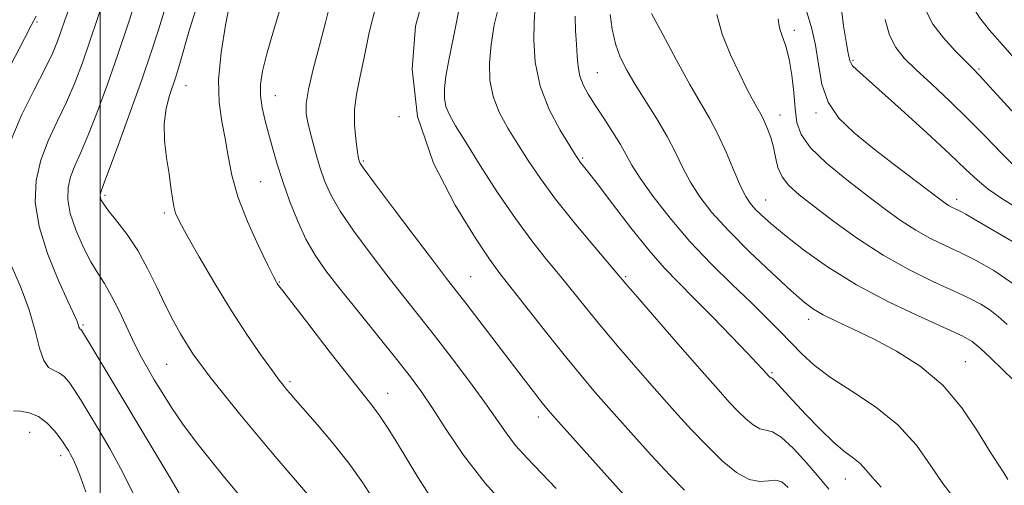
# Model space of a CAD drawing. Extents: x 2112300 to 2115200, y 312300 to 315200.
# Drawn here: x 2112984 to 2113181, y 314272 to 314365 of the extents above; entities that cross this region are included whole.
import ezdxf

# ---------------------------------------------------------------- set-up
doc = ezdxf.new("R2010")
doc.units = 0
doc.header["$MEASUREMENT"] = 0
for name, color, linetype, lineweight in [('DTM SPOT ELEVATION', 2, 'Continuous', 13), ('GRID LINE', 7, 'Continuous', 0), ('INDEX CONTOUR', 41, 'Continuous', 13), ('INTERMEDIATE CONTOUR', 44, 'Continuous', 0)]:
    doc.layers.add(name, color=color, linetype=linetype, lineweight=lineweight)

msp = doc.modelspace()

# ---------------------------------------------------------------- linework, layer by layer
at = {"layer": 'DTM SPOT ELEVATION'}
for p in [(2112987.34, 314364.6, 1012.3), (2113139.29, 314362.97, 1048.5), (2113151.04, 314356.92, 1052.2), (2113099.73, 314354.48, 1040.9), (2113176.31, 314355.2, 1056.2), (2113017.23, 314351.87, 1022.8), (2113035.18, 314349.83, 1026.8), (2113136.4, 314345.99, 1046.7), (2113143.61, 314346.41, 1049.7), (2113059.94, 314345.64, 1032), (2113052.82, 314336.75, 1030.2), (2113096.8, 314337.34, 1038.2), (2113032.25, 314332.64, 1025), (2113000.97, 314329.84, 1020.3), (2113133.5, 314328.91, 1044.8), (2113171.86, 314329.1, 1050.5), (2113012.93, 314326.36, 1021.7), (2113035.97, 314312.52, 1024.1), (2113074.36, 314313.57, 1030.9), (2113105.44, 314313.58, 1036.2), (2113142.17, 314304.99, 1041.5), (2112996.57, 314303.85, 1016.2), (2113173.56, 314296.53, 1042.8), (2113013.35, 314295.96, 1019), (2113038.14, 314292.53, 1022.3), (2113134.77, 314294.31, 1038.2), (2113057.67, 314290.15, 1024.7), (2113087.93, 314285.44, 1029.5), (2112985.88, 314282.34, 1011), (2112992.12, 314277.66, 1011.5), (2113149.49, 314272.97, 1037.2)]:
    msp.add_point(p, dxfattribs=at)
at = {"layer": 'GRID LINE', "flags": 128}
msp.add_lwpolyline([(2113000, 312500), (2113000, 315000)], dxfattribs=at)
at = {"layer": 'INDEX CONTOUR', "flags": 128}
for points, elevation in [([(2113013.987, 314370.46), (2113011.7, 314363.025), (2113010.264, 314358.61), (2113008.422, 314353.225), (2113006.129, 314346.764), (2113003.774, 314340.26), (2113001.851, 314335.03), (2113000.724, 314332.027), (2113000.073, 314330.333), (2113000.008, 314330.048), (2113000, 314329.736), (2113000.066, 314329.368), (2113000.251, 314328.89), (2113000.736, 314328.105), (2113001.733, 314326.773), (2113003.366, 314324.725), (2113005.411, 314322.024), (2113007.556, 314318.795), (2113009.548, 314315.187), (2113011.372, 314311.464), (2113013.073, 314307.914), (2113014.679, 314304.777), (2113016.176, 314302.088), (2113017.533, 314299.828), (2113018.783, 314297.907), (2113020.2, 314295.933), (2113022.121, 314293.436), (2113024.788, 314290.078), (2113028.071, 314286.026), (2113031.746, 314281.578), (2113035.559, 314277.055), (2113042.025, 314269.467)], 1020), ([(2113055.407, 314368.027), (2113053.965, 314362.531), (2113052.964, 314357.499), (2113052.105, 314353.434), (2113051.428, 314350.094), (2113051.054, 314347.049), (2113051.054, 314344.002), (2113051.296, 314341.191), (2113051.596, 314338.987), (2113051.809, 314337.647), (2113051.94, 314336.97), (2113052.028, 314336.64), (2113052.212, 314336.259), (2113053.016, 314335.089), (2113055.063, 314332.308), (2113058.678, 314327.485), (2113063.003, 314321.755), (2113066.887, 314316.642), (2113069.509, 314313.225), (2113073.352, 314308.266), (2113084.859, 314293.21), (2113086.919, 314290.544), (2113088.442, 314288.599), (2113089.551, 314287.226), (2113090.834, 314285.734), (2113109.138, 314265.28)], 1030), ([(2113095.315, 314365.826), (2113095.376, 314362.883), (2113095.585, 314360.181), (2113095.726, 314357.799), (2113095.886, 314355.693), (2113096.23, 314353.796), (2113096.898, 314352.012), (2113097.924, 314350.145), (2113099.318, 314347.971), (2113101.035, 314345.366), (2113102.825, 314342.61), (2113104.384, 314340.082), (2113106.702, 314335.93), (2113108.378, 314333.282), (2113110.968, 314329.635), (2113114.364, 314325.271), (2113118.323, 314320.646), (2113122.585, 314316.165), (2113126.806, 314312.022), (2113130.624, 314308.362), (2113133.772, 314305.277), (2113136.365, 314302.647), (2113138.621, 314300.297), (2113140.791, 314298.061), (2113143.282, 314295.795), (2113146.538, 314293.361), (2113150.808, 314290.628), (2113155.558, 314287.496), (2113160.061, 314283.871), (2113163.747, 314279.771), (2113166.674, 314275.654), (2113169.063, 314272.09), (2113171.113, 314269.401)], 1040), ([(2113141.807, 314366.564), (2113142.74, 314363.536), (2113143.54, 314359.988), (2113144.108, 314356.11), (2113144.79, 314352.185), (2113146.044, 314348.52), (2113148.221, 314345.32), (2113151.253, 314342.382), (2113154.969, 314339.405), (2113159.117, 314336.213), (2113168.446, 314329.116), (2113169.563, 314328.287), (2113170.218, 314327.852), (2113170.8, 314327.528), (2113171.392, 314327.238), (2113171.999, 314326.956), (2113172.677, 314326.626), (2113173.696, 314326.075), (2113175.38, 314325.103), (2113180.947, 314321.817), (2113183.985, 314320.093)], 1050)]:
    msp.add_lwpolyline(points, dxfattribs=dict(at, elevation=elevation))
at = {"layer": 'INTERMEDIATE CONTOUR', "flags": 128}
for points, elevation in [([(2113181.53, 314407.926), (2113180.088, 314405.674), (2113178.809, 314403.377), (2113176.381, 314398.872), (2113175.346, 314397.022), (2113173.868, 314394.539), (2113173.365, 314393.511), (2113172.978, 314392.267), (2113172.728, 314390.348), (2113172.648, 314387.247), (2113172.77, 314382.754), (2113173.093, 314377.839), (2113173.618, 314373.766), (2113174.298, 314371.464), (2113174.916, 314370.506), (2113175.21, 314370.126), (2113175.052, 314369.66), (2113174.854, 314368.842), (2113175.167, 314367.499), (2113176.406, 314365.516), (2113178.443, 314362.979), (2113181.019, 314360.025), (2113183.893, 314356.801)], 1058), ([(2113001.047, 314369.917), (2112997.984, 314360.749), (2112996.482, 314356.439), (2112994.949, 314352.415), (2112993.278, 314348.539), (2112991.428, 314344.69), (2112989.612, 314340.818), (2112988.109, 314336.89), (2112987.178, 314332.841), (2112987.006, 314328.489), (2112987.759, 314323.619), (2112989.468, 314318.202), (2112991.612, 314312.931), (2112993.534, 314308.685), (2112995.318, 314304.795), (2112995.562, 314304.186), (2112995.692, 314303.763), (2112995.779, 314303.433), (2112995.855, 314303.206), (2112995.944, 314303.08), (2112996.043, 314303.02), (2112996.14, 314302.977), (2112996.278, 314302.828), (2112996.714, 314302.148), (2112997.757, 314300.434), (2113002.378, 314292.756), (2113009.882, 314280.223), (2113013.842, 314273.567), (2113017, 314268.195)], 1016), ([(2113007.585, 314370.362), (2113005.685, 314364.488), (2113003.559, 314358.108), (2113001.411, 314351.934), (2112999.374, 314346.379), (2112997.565, 314341.784), (2112996.076, 314338.359), (2112994.921, 314335.784), (2112994.091, 314333.611), (2112993.598, 314331.435), (2112993.541, 314329.032), (2112994.038, 314326.223), (2112995.139, 314322.941), (2112996.613, 314319.559), (2112998.16, 314316.56), (2112999.554, 314314.246), (2113000.87, 314312.198), (2113002.259, 314309.818), (2113003.82, 314306.699), (2113006.979, 314299.975), (2113008.313, 314297.357), (2113009.561, 314295.131), (2113010.89, 314292.893), (2113012.452, 314290.309), (2113014.344, 314287.33), (2113016.643, 314283.978), (2113019.369, 314280.325), (2113022.271, 314276.642), (2113025.038, 314273.25), (2113029.841, 314267.481)], 1018), ([(2113065.126, 314370.749), (2113063.307, 314363.769), (2113062.59, 314355.138), (2113063.668, 314345.701), (2113066.888, 314336.316), (2113071.217, 314327.88), (2113075.286, 314321.303), (2113078.102, 314317.102), (2113080.219, 314314.225), (2113089.646, 314302.209), (2113093.342, 314297.553), (2113096.486, 314293.718), (2113099.407, 314290.299), (2113102.629, 314286.637), (2113106.489, 314282.303), (2113110.575, 314277.777), (2113114.288, 314273.767), (2113117.219, 314270.758)], 1032), ([(2113019.533, 314368.121), (2113017.981, 314363.114), (2113015.866, 314355.826), (2113015.247, 314353.837), (2113013.917, 314349.917), (2113013.238, 314347.293), (2113012.86, 314344.24), (2113012.957, 314340.846), (2113013.367, 314337.383), (2113013.854, 314334.17), (2113014.226, 314331.466), (2113014.509, 314329.293), (2113014.776, 314327.612), (2113015.148, 314326.263), (2113015.919, 314324.601), (2113017.431, 314321.859), (2113019.895, 314317.537), (2113023.021, 314312.208), (2113026.387, 314306.713), (2113029.605, 314301.783), (2113032.412, 314297.715), (2113034.579, 314294.698), (2113035.967, 314292.812), (2113036.807, 314291.716), (2113037.424, 314290.965), (2113038.135, 314290.128), (2113039.239, 314288.859), (2113043.655, 314283.828), (2113046.783, 314280.137), (2113049.934, 314276.153), (2113052.725, 314272.227), (2113055.14, 314268.517)], 1022), ([(2113026.051, 314368.473), (2113025.182, 314364.009), (2113024.287, 314358.487), (2113023.761, 314353.025), (2113023.879, 314348.484), (2113024.439, 314344.701), (2113025.117, 314341.252), (2113025.704, 314337.752), (2113026.437, 314333.935), (2113027.669, 314329.571), (2113029.594, 314324.615), (2113031.786, 314319.76), (2113033.66, 314315.886), (2113034.783, 314313.624), (2113035.307, 314312.605), (2113035.534, 314312.215), (2113035.811, 314311.817), (2113036.659, 314310.695), (2113042.068, 314303.678), (2113046.18, 314298.377), (2113049.971, 314293.544), (2113054.548, 314287.819), (2113056.078, 314285.752), (2113057.69, 314283.329), (2113059.492, 314280.439), (2113063.773, 314273.387), (2113066.152, 314269.629)], 1024), ([(2113036.253, 314367.755), (2113034.794, 314362.848), (2113033.486, 314358.23), (2113032.602, 314354.76), (2113032.175, 314352.158), (2113032.165, 314349.872), (2113032.523, 314347.442), (2113033.138, 314344.824), (2113033.883, 314342.071), (2113034.672, 314339.207), (2113035.563, 314336.119), (2113036.653, 314332.663), (2113038.012, 314328.786), (2113039.587, 314324.795), (2113041.296, 314321.085), (2113043.123, 314317.886), (2113045.318, 314314.751), (2113048.196, 314311.064), (2113051.905, 314306.449), (2113059.541, 314296.987), (2113062.284, 314293.507), (2113064.494, 314290.505), (2113066.724, 314287.178), (2113069.46, 314282.904), (2113072.923, 314277.795), (2113077.27, 314272.145), (2113082.455, 314266.327)], 1026), ([(2113046.219, 314368.518), (2113045.226, 314364.549), (2113044.031, 314359.902), (2113042.779, 314355.151), (2113041.798, 314351.094), (2113041.346, 314348.267), (2113041.377, 314346.188), (2113041.772, 314344.122), (2113042.418, 314341.509), (2113043.223, 314338.529), (2113044.103, 314335.544), (2113045.041, 314332.787), (2113046.293, 314329.975), (2113048.179, 314326.696), (2113050.9, 314322.686), (2113054.16, 314318.253), (2113057.541, 314313.853), (2113060.731, 314309.804), (2113063.847, 314305.888), (2113067.113, 314301.75), (2113070.645, 314297.178), (2113074.141, 314292.544), (2113077.19, 314288.36), (2113081.437, 314282.244), (2113083.361, 314279.742), (2113085.654, 314277.17), (2113091.479, 314271.123)], 1028), ([(2113072.086, 314367.738), (2113071.437, 314364.287), (2113069.971, 314356.977), (2113069.392, 314353.796), (2113069.081, 314351.303), (2113069.074, 314349.348), (2113069.386, 314347.68), (2113070.07, 314345.997), (2113071.316, 314343.797), (2113073.349, 314340.523), (2113076.279, 314335.864), (2113079.758, 314330.461), (2113083.321, 314325.199), (2113086.595, 314320.761), (2113089.561, 314317.039), (2113092.289, 314313.719), (2113097.56, 314307.173), (2113100.576, 314303.494), (2113104.092, 314299.34), (2113107.899, 314294.937), (2113111.701, 314290.6), (2113115.26, 314286.588), (2113118.587, 314282.936), (2113121.756, 314279.621), (2113124.808, 314276.672), (2113127.663, 314274.328), (2113130.211, 314272.879), (2113132.367, 314272.465), (2113134.148, 314272.634), (2113135.596, 314272.786), (2113136.799, 314272.4), (2113138.03, 314271.274)], 1034), ([(2113080.077, 314368.036), (2113079.09, 314364.024), (2113078.432, 314360.081), (2113078.1, 314356.412), (2113078.192, 314352.987), (2113078.834, 314349.72), (2113080.091, 314346.531), (2113081.813, 314343.36), (2113083.79, 314340.155), (2113085.896, 314336.837), (2113088.325, 314333.221), (2113091.356, 314329.095), (2113095.088, 314324.421), (2113098.902, 314319.85), (2113105.474, 314312.138), (2113107.81, 314309.434), (2113116.392, 314299.575), (2113120.773, 314294.563), (2113123.984, 314290.915), (2113126.222, 314288.434), (2113127.953, 314286.616), (2113129.552, 314285.071), (2113131.047, 314283.843), (2113132.382, 314283.084), (2113133.564, 314282.807), (2113134.87, 314282.47), (2113136.641, 314281.397), (2113139.074, 314279.142), (2113141.795, 314276.199), (2113144.279, 314273.3), (2113146.175, 314270.986)], 1036), ([(2113148.688, 314367.646), (2113149.161, 314363.824), (2113149.664, 314360.647), (2113150.018, 314358.707), (2113150.417, 314356.853), (2113150.578, 314356.406), (2113150.946, 314355.868), (2113151.711, 314355.112), (2113156.238, 314351.106), (2113160.724, 314347.082), (2113165.858, 314342.413), (2113170.465, 314338.149), (2113173.688, 314335.073), (2113175.995, 314332.907), (2113178.18, 314331.11), (2113180.884, 314329.241), (2113184.138, 314327.265)], 1052), ([(2112987.198, 314365.783), (2112986.207, 314363.944), (2112984.854, 314361.346), (2112980.132, 314352.168)], 1012), ([(2112993.902, 314367.528), (2112992.972, 314365.017), (2112992.23, 314362.831), (2112991.501, 314360.778), (2112990.517, 314358.43), (2112988.992, 314355.293), (2112986.782, 314351.053), (2112984.325, 314346.107), (2112982.204, 314341.027)], 1014), ([(2113087.223, 314366.814), (2113087.061, 314364.496), (2113086.997, 314360.966), (2113087.295, 314356.557), (2113088.279, 314351.76), (2113090.111, 314347.064), (2113092.31, 314342.923), (2113094.232, 314339.787), (2113095.399, 314337.942), (2113095.987, 314337.036), (2113096.336, 314336.554), (2113097.778, 314334.722), (2113099.692, 314332.222), (2113102.772, 314328.168), (2113106.49, 314323.341), (2113110.138, 314318.797), (2113113.212, 314315.29), (2113116.032, 314312.369), (2113119.135, 314309.279), (2113122.842, 314305.521), (2113126.645, 314301.601), (2113129.826, 314298.286), (2113131.851, 314296.144), (2113132.931, 314294.972), (2113134.149, 314293.611), (2113134.296, 314293.47), (2113134.432, 314293.358), (2113134.553, 314293.29), (2113134.673, 314293.25), (2113134.877, 314293.122), (2113135.269, 314292.761), (2113135.968, 314292.017), (2113138.97, 314288.737), (2113141.523, 314286.003), (2113144.426, 314283.005), (2113147.193, 314280.348), (2113149.436, 314278.475), (2113151.17, 314277.178), (2113152.51, 314276.085), (2113153.623, 314274.864), (2113154.879, 314273.342), (2113156.699, 314271.382)], 1038), ([(2113102.35, 314366.107), (2113102.706, 314363.171), (2113103.393, 314360.271), (2113104.368, 314357.596), (2113105.673, 314354.96), (2113107.373, 314352.079), (2113111.706, 314345.211), (2113113.772, 314341.697), (2113115.447, 314338.446), (2113116.909, 314335.419), (2113118.431, 314332.512), (2113120.286, 314329.596), (2113122.735, 314326.443), (2113126.041, 314322.796), (2113130.275, 314318.565), (2113134.753, 314314.317), (2113138.602, 314310.784), (2113141.222, 314308.481), (2113143.117, 314307.057), (2113145.063, 314305.945), (2113147.696, 314304.66), (2113151.085, 314303.057), (2113155.152, 314301.073), (2113159.765, 314298.632), (2113164.541, 314295.592), (2113169.037, 314291.799), (2113172.885, 314287.254), (2113176.013, 314282.601), (2113178.422, 314278.645), (2113180.144, 314275.959), (2113181.315, 314274.226), (2113182.096, 314272.898)], 1042), ([(2113110.641, 314366.343), (2113112.866, 314362.103), (2113115.633, 314356.96), (2113118.344, 314352.076), (2113122.324, 314345.227), (2113123.944, 314342.14), (2113125.58, 314338.546), (2113127.145, 314334.864), (2113128.485, 314331.742), (2113129.514, 314329.64), (2113130.398, 314328.272), (2113131.368, 314327.163), (2113132.664, 314325.888), (2113134.548, 314324.209), (2113137.286, 314321.936), (2113141.089, 314318.963), (2113145.939, 314315.518), (2113151.761, 314311.911), (2113158.314, 314308.449), (2113164.699, 314305.418), (2113169.852, 314303.104), (2113173.057, 314301.638), (2113174.962, 314300.56), (2113176.57, 314299.258), (2113178.643, 314297.3), (2113183.29, 314292.745)], 1044), ([(2113123.705, 314366.148), (2113124.766, 314362.186), (2113126.453, 314358.035), (2113128.242, 314354.271), (2113129.708, 314351.344), (2113130.822, 314349.207), (2113131.652, 314347.694), (2113132.789, 314345.692), (2113133.31, 314344.637), (2113133.911, 314343.222), (2113134.531, 314341.488), (2113135.074, 314339.544), (2113135.5, 314337.499), (2113135.996, 314335.469), (2113136.802, 314333.572), (2113138.148, 314331.845), (2113140.226, 314330.001), (2113143.216, 314327.673), (2113147.21, 314324.634), (2113151.949, 314321.209), (2113157.082, 314317.866), (2113162.253, 314314.987), (2113167.088, 314312.623), (2113171.203, 314310.742), (2113174.333, 314309.284), (2113176.668, 314308.075), (2113178.511, 314306.914), (2113180.171, 314305.607), (2113181.971, 314303.987)], 1046), ([(2113165.784, 314366.649), (2113167.081, 314364.184), (2113169.164, 314361.476), (2113171.566, 314358.834), (2113173.669, 314356.695), (2113175.094, 314355.272), (2113176.429, 314353.888), (2113178.5, 314351.642), (2113185.678, 314343.744)], 1056), ([(2113136.021, 314365.259), (2113136.187, 314364.195), (2113136.386, 314363.158), (2113137.543, 314359.768), (2113138.217, 314357.17), (2113138.75, 314353.944), (2113139.146, 314350.468), (2113139.448, 314347.213), (2113139.783, 314344.502), (2113140.616, 314342.051), (2113142.495, 314339.424), (2113145.75, 314336.323), (2113149.833, 314332.989), (2113153.976, 314329.801), (2113157.582, 314327.061), (2113160.725, 314324.772), (2113163.649, 314322.859), (2113166.563, 314321.24), (2113169.522, 314319.792), (2113172.553, 314318.381), (2113175.726, 314316.829), (2113179.297, 314314.782), (2113183.573, 314311.842)], 1048), ([(2113157.474, 314365.145), (2113158.395, 314361.97), (2113159.625, 314359.49), (2113161.329, 314357.366), (2113163.702, 314355.057), (2113166.838, 314352.152), (2113170.455, 314348.774), (2113174.172, 314345.175), (2113177.664, 314341.611), (2113180.825, 314338.336), (2113183.603, 314335.608)], 1054), ([(2112982.136, 314316.02), (2112984.027, 314311.584), (2112985.762, 314306.935), (2112986.993, 314302.713), (2112987.878, 314299.24), (2112988.703, 314296.758), (2112989.685, 314295.384), (2112990.771, 314294.722), (2112991.84, 314294.249), (2112992.813, 314293.52), (2112993.778, 314292.395), (2112994.865, 314290.812), (2112996.189, 314288.715), (2112997.804, 314286.065), (2112999.749, 314282.827), (2113002.029, 314278.968), (2113004.516, 314274.458), (2113007.049, 314269.269)], 1014), ([(2112982.646, 314286.64), (2112984.049, 314286.587), (2112985.814, 314286.276), (2112987.672, 314285.515), (2112989.387, 314284.209), (2112990.848, 314282.641), (2112991.974, 314281.19), (2112992.728, 314280.138), (2112993.231, 314279.374), (2112993.646, 314278.693), (2112994.11, 314277.897), (2112994.669, 314276.823), (2112995.34, 314275.318), (2112996.153, 314273.231), (2112997.169, 314270.415)], 1012)]:
    msp.add_lwpolyline(points, dxfattribs=dict(at, elevation=elevation))

doc.saveas('drawing.dxf')
